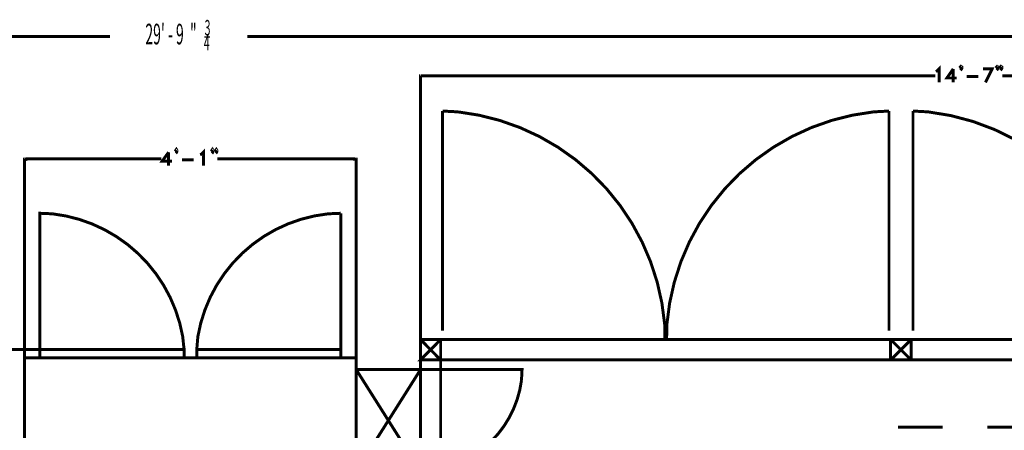
# Model space of a CAD drawing. Extents: x 8 to 273, y 111 to 319.
# Drawn here: x 103 to 161, y 219 to 243 of the extents above; entities that cross this region are included whole.
import ezdxf

# ---------------------------------------------------------------- set-up
doc = ezdxf.new("R2010")
doc.units = 0
doc.layers.add('LAYER_1', color=7, linetype='CONTINUOUS')
doc.styles.get("Standard").update_dxf_attribs({"font": 'TXT', "bigfont": 'BIGFONT'})

# ---------------------------------------------------------------- blocks, each defined once
blk = doc.blocks.new('AIGNBL01010055')
at = {"layer": 'LAYER_1', "const_width": 0.176}
blk.add_lwpolyline([(122.823, 222.196), (122.823, 216.165), (126.64, 216.165), (126.64, 222.196)], close=True, dxfattribs=at)
blk.add_lwpolyline([(122.823, 216.165), (122.823, 216.165)], dxfattribs=at)
blk = doc.blocks.new('AIGNBL01010188')
at = {"layer": 'LAYER_1', "const_width": 0.176}
blk.add_lwpolyline([(127.837, 223.982), (127.837, 222.77), (182.504, 222.77), (182.504, 223.982)], close=True, dxfattribs=at)
blk.add_lwpolyline([(127.837, 222.77), (127.837, 222.77)], dxfattribs=at)
blk = doc.blocks.new('AIGNBL0101018A')
at = {"layer": 'LAYER_1', "const_width": 0.176}
blk.add_lwpolyline([(126.64, 191.011), (126.64, 223.982), (127.837, 223.982), (127.837, 191.011)], close=True, dxfattribs=at)
blk.add_lwpolyline([(126.64, 223.982), (126.64, 223.982)], dxfattribs=at)
blk = doc.blocks.new('AIGNBL010101A8')
at = {"layer": 'LAYER_1', "const_width": 0.176}
blk.add_lwpolyline([(146.338, 222.77), (146.338, 222.77)], dxfattribs=at)
blk = doc.blocks.new('AIGNBL010101A9')
at = {"layer": 'LAYER_1', "const_width": 0.176}
blk.add_lwpolyline([(157.71, 222.77), (157.71, 222.77)], dxfattribs=at)
blk = doc.blocks.new('AIGNBL010101B9')
at = {"layer": 'LAYER_1', "const_width": 0.176}
blk.add_lwpolyline([(154.564, 223.982), (154.564, 222.77), (155.777, 222.77), (155.777, 223.982)], close=True, dxfattribs=at)
blk.add_lwpolyline([(154.564, 222.77), (154.564, 222.77)], dxfattribs=at)

msp = doc.modelspace()

# ---------------------------------------------------------------- linework, layer by layer
at = {"layer": 'LAYER_1', "const_width": 0.1764}
for points in [[(53.2205, 241.953), (108.188, 241.953)], [(196.869, 241.953), (116.36, 241.953)], [(126.64, 223.998), (126.64, 239.708)], [(157.252, 239.872), (157.334, 239.921), (157.448, 240.036), (157.448, 239.233)], [(158.284, 240.036), (157.907, 239.495), (158.481, 239.495)], [(158.284, 240.036), (158.284, 239.233)], [(158.792, 240.15), (158.743, 240.101), (158.71, 240.15), (158.743, 240.183), (158.792, 240.15), (158.792, 240.068), (158.743, 239.987), (158.71, 239.954)], [(160.201, 239.233), (160.594, 240.036), (160.054, 240.036)], [(160.939, 240.15), (160.89, 240.101), (160.857, 240.15), (160.89, 240.183), (160.939, 240.15), (160.939, 240.068), (160.89, 239.987), (160.857, 239.954)], [(161.168, 240.15), (161.119, 240.101), (161.086, 240.15), (161.119, 240.183), (161.168, 240.15), (161.168, 240.068), (161.119, 239.987), (161.086, 239.954)], [(126.706, 239.642), (126.706, 239.626), (126.64, 239.626)], [(126.706, 239.626), (157.219, 239.626)], [(159.087, 239.577), (159.775, 239.577)], [(196.908, 239.626), (161.201, 239.626)], [(127.952, 224.507), (127.952, 237.534)], [(154.466, 224.507), (154.466, 237.534)], [(155.892, 224.507), (155.892, 237.534)], [(111.68, 235.092), (111.303, 234.568), (111.876, 234.568)], [(111.68, 235.092), (111.68, 234.289)], [(112.171, 235.207), (112.139, 235.174), (112.105, 235.207), (112.139, 235.256), (112.171, 235.207), (112.171, 235.142), (112.139, 235.06), (112.105, 235.027)], [(113.548, 234.945), (113.63, 234.978), (113.744, 235.092), (113.744, 234.289)], [(114.318, 235.207), (114.285, 235.174), (114.252, 235.207), (114.285, 235.256), (114.318, 235.207), (114.318, 235.142), (114.285, 235.06), (114.252, 235.027)], [(114.547, 235.207), (114.514, 235.174), (114.482, 235.207), (114.514, 235.256), (114.547, 235.207), (114.547, 235.142), (114.514, 235.06), (114.482, 235.027)], [(103.125, 222.917), (103.125, 234.765)], [(103.191, 234.699), (103.191, 234.683), (103.125, 234.699)], [(103.191, 234.699), (111.254, 234.699)], [(112.482, 234.633), (113.171, 234.633)], [(122.741, 234.699), (114.58, 234.699)], [(122.741, 234.699), (122.741, 234.683), (122.823, 234.699)], [(122.823, 222.917), (122.823, 234.765)], [(121.905, 223.392), (121.905, 231.471)], [(127.837, 222.77), (126.64, 222.77), (127.837, 223.982)], [(127.837, 222.77), (126.64, 223.982)], [(154.564, 223.982), (155.777, 222.77)], [(154.564, 222.77), (155.777, 223.982)], [(103.994, 223.392), (99.4714, 223.392)], [(104.027, 222.9), (103.125, 222.9), (103.125, 215.543), (122.823, 215.543), (122.823, 222.9), (104.027, 222.9), (104.027, 223.392), (112.597, 223.392), (112.597, 222.9), (113.351, 222.9), (113.351, 223.392), (121.905, 223.392), (121.905, 222.9)], [(122.823, 222.196), (126.64, 216.165)], [(122.823, 216.165), (126.64, 222.196)], [(157.661, 218.787), (155.007, 218.787)], [(162.971, 218.787), (160.316, 218.787)]]:
    msp.add_lwpolyline(points, dxfattribs=at)
for points in [[(141.16, 223.982), (141.143, 224.883, 0.3584), (128.869, 237.485), (127.952, 237.534)], [(154.466, 237.534), (153.548, 237.485, 0.3592), (141.274, 224.883), (141.258, 223.982)], [(169.099, 223.982), (169.083, 224.883, 0.3569), (156.793, 237.485), (155.892, 237.534)], [(112.597, 223.392), (112.515, 224.162, 0.3331), (104.78, 231.438), (104.027, 231.471), (104.027, 223.392)], [(121.905, 231.471), (121.151, 231.438, 0.3369), (113.417, 224.162), (113.351, 223.392)], [(126.64, 216.165), (127.263, 216.198, 0.3403), (132.638, 221.557), (132.671, 222.196), (126.64, 222.196)]]:
    msp.add_lwpolyline(points, format="xyb", dxfattribs=at)
for points in [[(126.64, 223.982), (126.64, 223.982)], [(127.837, 222.77), (127.837, 222.77)], [(157.71, 222.77), (157.71, 222.77)]]:
    msp.add_lwpolyline(points, close=True, dxfattribs=at)

# ---------------------------------------------------------------- block references
at = {"layer": 'LAYER_1'}
for name in ['AIGNBL0101018A', 'AIGNBL01010188', 'AIGNBL010101B9', 'AIGNBL010101A8', 'AIGNBL010101A9', 'AIGNBL01010055']:
    msp.add_blockref(name, (0, 0), dxfattribs=at)

# ---------------------------------------------------------------- texts
at = {"layer": 'LAYER_1', "width": 0.5}
for s, height, p in [('29\' - 9  "', 1.22033, (110.298, 241.491)), ('3', 0.9152, (113.817, 242.02)), ('4', 0.9152, (113.773, 241.138)), ('_', 0.9152, (113.8, 242.064))]:
    msp.add_text(s, height=height, dxfattribs=at).set_placement(p)

doc.saveas('drawing.dxf')
